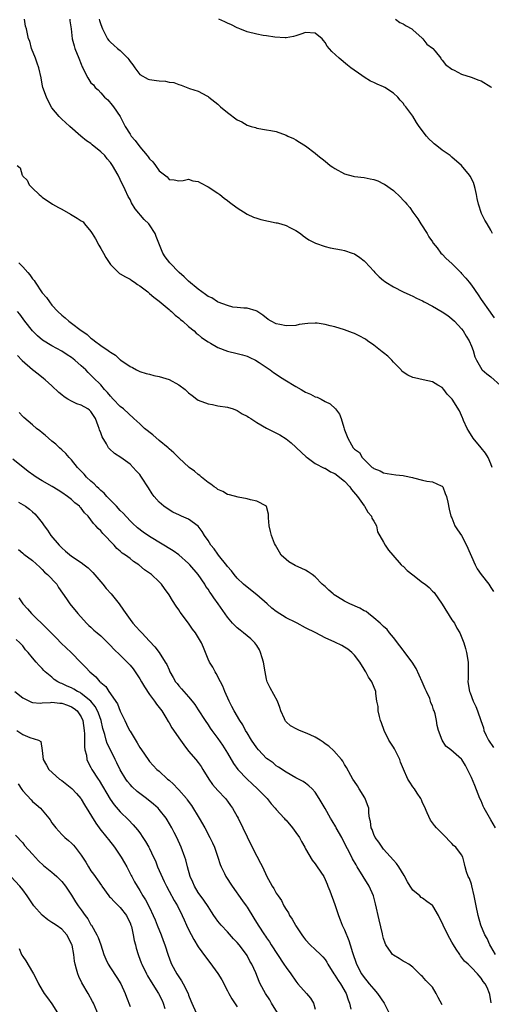
# Model space of a CAD drawing. Units: inches. Extents: x 2556000 to 2559000, y 1545000 to 1548000.
# Drawn here: x 2557358 to 2557455, y 1546147 to 1546349 of the extents above; entities that cross this region are included whole.
import ezdxf

# ---------------------------------------------------------------- set-up
doc = ezdxf.new("R2010")
doc.units = ezdxf.units.IN
doc.header["$MEASUREMENT"] = 0
doc.layers.add('LD25561545_2ft', color=74, linetype='Continuous')

msp = doc.modelspace()

# ---------------------------------------------------------------- linework, layer by layer
at = {"layer": 'LD25561545_2ft'}
for points, elevation in [([(2557455.29, 1546257), (2557455, 1546257.73), (2557454.44, 1546259), (2557453.88, 1546259.88), (2557453.01, 1546261.01), (2557451.39, 1546263), (2557450.45, 1546264.45), (2557450.13, 1546265), (2557449.39, 1546266.61), (2557449.22, 1546267), (2557449.17, 1546267.17), (2557448.58, 1546268.58), (2557447.05, 1546271), (2557446.05, 1546272.05), (2557445.32, 1546273), (2557445, 1546273.38), (2557444.11, 1546273.89), (2557443, 1546274.59), (2557441.13, 1546275), (2557439.36, 1546275.36), (2557439, 1546275.47), (2557437.95, 1546275.95), (2557437, 1546276.57), (2557436.77, 1546276.77), (2557436.58, 1546277), (2557435, 1546278.59), (2557434.66, 1546279), (2557433.85, 1546279.85), (2557433, 1546280.48), (2557432.73, 1546280.73), (2557432.37, 1546281), (2557431, 1546282.11), (2557429.68, 1546283), (2557429.3, 1546283.3), (2557428.01, 1546284.01), (2557427, 1546284.49), (2557426.62, 1546284.62), (2557425, 1546285.24), (2557423, 1546285.84), (2557422.06, 1546286.06), (2557421, 1546286.35), (2557419.4, 1546286.6), (2557419, 1546286.63), (2557417.44, 1546286.56), (2557415.7, 1546286.3), (2557415, 1546286.15), (2557413, 1546286.04), (2557411.7, 1546286.3), (2557411, 1546286.46), (2557409.94, 1546287), (2557409.34, 1546287.34), (2557408.25, 1546288.25), (2557407, 1546289.09), (2557406.89, 1546289.11), (2557405, 1546289.69), (2557404.34, 1546289.66), (2557403, 1546289.83), (2557402.09, 1546289.91), (2557401, 1546290.22), (2557399.08, 1546290.92), (2557398.93, 1546291), (2557397.77, 1546291.77), (2557397, 1546292.1), (2557396.5, 1546292.5), (2557395.76, 1546293), (2557395, 1546293.55), (2557393, 1546295.24), (2557392.1, 1546296.1), (2557391.08, 1546297), (2557389.16, 1546299), (2557388.23, 1546300.23), (2557387.73, 1546301), (2557386.37, 1546304.37), (2557386.17, 1546305), (2557385, 1546306.81), (2557384.85, 1546307), (2557383.91, 1546307.91), (2557382.07, 1546310.07), (2557381.33, 1546311.33), (2557381, 1546311.96), (2557380.63, 1546312.63), (2557380.01, 1546313.99), (2557379, 1546316.11), (2557378.54, 1546317), (2557377.41, 1546319), (2557377, 1546319.58), (2557376.34, 1546320.34), (2557375.82, 1546321), (2557375, 1546321.8), (2557373.23, 1546323.23), (2557373, 1546323.46), (2557372.05, 1546324.05), (2557370.94, 1546325), (2557368.67, 1546327), (2557367.79, 1546327.79), (2557367, 1546328.48), (2557366.75, 1546328.75), (2557366.45, 1546329), (2557365, 1546330.78), (2557364.25, 1546332.25), (2557363.91, 1546333), (2557363.15, 1546335), (2557363, 1546335.7), (2557362.76, 1546337), (2557362.32, 1546339), (2557361.99, 1546339.99), (2557361.61, 1546341), (2557360.82, 1546343), (2557360.46, 1546344.46), (2557360.21, 1546345), (2557359.98, 1546346.02), (2557359.79, 1546347), (2557359.6, 1546347.6), (2557359.36, 1546349)], 7360), ([(2557368.64, 1546349), (2557368.69, 1546348.69), (2557368.95, 1546347), (2557369.16, 1546345), (2557369.52, 1546343.52), (2557369.71, 1546343), (2557370.54, 1546341), (2557371, 1546339.74), (2557371.22, 1546339.22), (2557371.35, 1546339), (2557371.7, 1546338.3), (2557372.32, 1546337), (2557373, 1546335.95), (2557373.5, 1546335.5), (2557373.85, 1546335), (2557374.48, 1546334.48), (2557375, 1546333.86), (2557375.79, 1546333), (2557376.42, 1546332.42), (2557377.35, 1546331.35), (2557377.61, 1546331), (2557378.95, 1546329), (2557379.66, 1546327.66), (2557379.98, 1546327), (2557381, 1546325.38), (2557381.26, 1546325), (2557382.08, 1546324.08), (2557383, 1546322.81), (2557384.54, 1546321), (2557384.74, 1546320.74), (2557385, 1546320.35), (2557385.7, 1546319.7), (2557386.22, 1546319), (2557387, 1546317.89), (2557388.61, 1546316.61), (2557389, 1546316.09), (2557390.04, 1546316.04), (2557391, 1546315.79), (2557391.9, 1546315.9), (2557393, 1546316.14), (2557393.85, 1546315.85), (2557395, 1546315.68), (2557395.43, 1546315.43), (2557397, 1546314.62), (2557399, 1546313.3), (2557399.41, 1546313), (2557400.29, 1546312.29), (2557401, 1546311.77), (2557401.42, 1546311.42), (2557403, 1546310.3), (2557405.01, 1546309.01), (2557406.34, 1546308.34), (2557407, 1546308.14), (2557407.85, 1546307.85), (2557411, 1546307.22), (2557411.19, 1546307.19), (2557411.9, 1546307), (2557413, 1546306.66), (2557413.76, 1546306.24), (2557415, 1546305.63), (2557415.96, 1546305), (2557416.5, 1546304.5), (2557417, 1546304.21), (2557417.69, 1546303.69), (2557419.05, 1546303.05), (2557421, 1546302.34), (2557422.05, 1546302.05), (2557424.35, 1546301.65), (2557425, 1546301.51), (2557426.54, 1546301), (2557427, 1546300.81), (2557428.1, 1546300.1), (2557429, 1546299.38), (2557429.2, 1546299.2), (2557431, 1546297.25), (2557431.21, 1546297), (2557432.11, 1546296.11), (2557433, 1546295.39), (2557433.2, 1546295.2), (2557433.48, 1546295), (2557435, 1546294.03), (2557437.03, 1546293.03), (2557438.39, 1546292.39), (2557439, 1546292.17), (2557439.75, 1546291.75), (2557441, 1546291.18), (2557441.32, 1546291), (2557443, 1546290.11), (2557445, 1546288.96), (2557446.17, 1546288.17), (2557447, 1546287.52), (2557447.55, 1546287), (2557449, 1546285.43), (2557449.33, 1546285), (2557449.93, 1546283.93), (2557450.55, 1546283), (2557451, 1546281.89), (2557451.33, 1546281), (2557451.72, 1546279.72), (2557452.04, 1546279), (2557453.11, 1546277.11), (2557453.22, 1546277), (2557454.18, 1546276.18), (2557455, 1546275.58), (2557457, 1546273.82)], 7358), ([(2557374.66, 1546349), (2557374.73, 1546348.73), (2557375, 1546347.92), (2557375.36, 1546347), (2557376.36, 1546345), (2557376.63, 1546344.63), (2557377, 1546344.27), (2557377.7, 1546343.7), (2557378.44, 1546343), (2557379, 1546342.58), (2557380.55, 1546341), (2557380.75, 1546340.75), (2557381, 1546340.35), (2557381.61, 1546339.61), (2557381.99, 1546339), (2557383, 1546337.65), (2557384.72, 1546336.72), (2557385, 1546336.59), (2557386.45, 1546336.45), (2557387, 1546336.33), (2557388.28, 1546336.28), (2557389, 1546336.11), (2557389.99, 1546335.99), (2557391, 1546335.58), (2557391.49, 1546335.49), (2557393.19, 1546334.81), (2557395, 1546334.21), (2557396.73, 1546333.27), (2557397, 1546333.14), (2557397.08, 1546333.08), (2557397.15, 1546333), (2557399, 1546331.57), (2557399.3, 1546331.3), (2557399.58, 1546331), (2557401, 1546329.82), (2557403, 1546328.32), (2557403.91, 1546327.91), (2557405, 1546327.26), (2557405.21, 1546327.21), (2557405.84, 1546327), (2557406.74, 1546326.74), (2557407, 1546326.62), (2557409, 1546326.27), (2557409.86, 1546326.14), (2557411, 1546325.92), (2557413, 1546325.2), (2557413.36, 1546325), (2557414.49, 1546324.49), (2557415, 1546324.22), (2557415.78, 1546323.78), (2557417, 1546322.99), (2557419, 1546321.52), (2557419.54, 1546321), (2557421, 1546319.86), (2557422.07, 1546319), (2557422.61, 1546318.61), (2557423, 1546318.34), (2557425, 1546317.24), (2557426.76, 1546316.76), (2557427, 1546316.7), (2557429, 1546316.5), (2557430.26, 1546316.26), (2557431, 1546316.08), (2557431.81, 1546315.81), (2557433, 1546315.21), (2557433.15, 1546315.15), (2557435, 1546313.81), (2557436.47, 1546312.47), (2557437, 1546311.83), (2557437.41, 1546311.41), (2557437.76, 1546311), (2557438.35, 1546310.35), (2557439, 1546309.41), (2557440.02, 1546308.02), (2557440.63, 1546307), (2557441.9, 1546305), (2557442.3, 1546304.3), (2557443, 1546303.31), (2557443.11, 1546303.11), (2557443.18, 1546303), (2557443.96, 1546302.04), (2557444.76, 1546301), (2557445, 1546300.78), (2557445.86, 1546299.86), (2557447, 1546298.85), (2557448.81, 1546297), (2557449, 1546296.82), (2557449.87, 1546295.87), (2557450.51, 1546295), (2557451, 1546294.41), (2557452.41, 1546292.41), (2557453, 1546291.46), (2557454.86, 1546288.86), (2557455, 1546288.64), (2557455.69, 1546287.69)], 7356), ([(2557455.32, 1546305), (2557455, 1546305.7), (2557454.25, 1546307), (2557453.74, 1546307.74), (2557453.09, 1546309.09), (2557452.44, 1546311), (2557452.16, 1546312.16), (2557452.07, 1546313), (2557451.75, 1546314.25), (2557451.59, 1546315), (2557451.45, 1546315.45), (2557450.78, 1546316.78), (2557450.63, 1546317), (2557448.95, 1546319), (2557447, 1546320.7), (2557446.62, 1546321), (2557445, 1546322.15), (2557443.89, 1546323), (2557443.39, 1546323.39), (2557443, 1546323.74), (2557442.35, 1546324.35), (2557441.79, 1546325), (2557440.27, 1546327), (2557439.77, 1546327.77), (2557439, 1546329.08), (2557437.59, 1546331), (2557437.31, 1546331.31), (2557437, 1546331.75), (2557436.4, 1546332.4), (2557435.91, 1546333), (2557435, 1546333.84), (2557433.24, 1546335), (2557433, 1546335.13), (2557431.67, 1546335.67), (2557431, 1546336.03), (2557430.31, 1546336.31), (2557429, 1546337.12), (2557428.55, 1546337.45), (2557426.3, 1546339), (2557425.57, 1546339.57), (2557423.87, 1546341), (2557422.38, 1546342.38), (2557421.45, 1546343.45), (2557421, 1546344.25), (2557420.65, 1546344.65), (2557420.38, 1546345), (2557419, 1546346.15), (2557417, 1546346.3), (2557416.05, 1546345.95), (2557415, 1546345.6), (2557414.53, 1546345.47), (2557413, 1546345.18), (2557412.83, 1546345.17), (2557410.71, 1546345.29), (2557409, 1546345.6), (2557408.32, 1546345.68), (2557407, 1546345.94), (2557405, 1546346.44), (2557403.49, 1546347), (2557403.16, 1546347.16), (2557403, 1546347.22), (2557401.83, 1546347.83), (2557401, 1546348.17), (2557400.45, 1546348.45), (2557399.23, 1546349)], 7354), ([(2557435.44, 1546349), (2557436.33, 1546348.33), (2557437, 1546348.02), (2557437.63, 1546347.63), (2557438.79, 1546347), (2557439, 1546346.83), (2557440.91, 1546345.09), (2557441.01, 1546345), (2557441.87, 1546343.87), (2557443, 1546343.08), (2557443.09, 1546343), (2557443.57, 1546342.43), (2557444.72, 1546341), (2557444.81, 1546340.81), (2557445, 1546340.62), (2557445.69, 1546339.69), (2557447, 1546338.75), (2557447.44, 1546338.56), (2557449, 1546337.74), (2557450.92, 1546337.08), (2557452.5, 1546336.5), (2557453, 1546336.37), (2557455, 1546335.15), (2557455.15, 1546335)], 7352), ([(2557357.89, 1546319), (2557358.47, 1546318.47), (2557358.86, 1546317), (2557358.93, 1546316.93), (2557359, 1546316.77), (2557359.93, 1546315.93), (2557360.34, 1546315), (2557361, 1546314.3), (2557362.38, 1546313), (2557362.73, 1546312.73), (2557363, 1546312.48), (2557365.13, 1546311), (2557366.32, 1546310.32), (2557367, 1546309.98), (2557368.78, 1546309), (2557370.19, 1546308.19), (2557371, 1546307.62), (2557371.38, 1546307.38), (2557371.68, 1546307), (2557373, 1546305.45), (2557373.25, 1546305), (2557373.9, 1546303.9), (2557374.58, 1546302.58), (2557375, 1546301.94), (2557375.56, 1546301), (2557376.07, 1546300.07), (2557377, 1546298.63), (2557378.83, 1546296.83), (2557379, 1546296.74), (2557380.08, 1546296.08), (2557381, 1546295.63), (2557381.37, 1546295.37), (2557381.94, 1546295), (2557382.56, 1546294.56), (2557383, 1546294.28), (2557384.64, 1546293), (2557384.83, 1546292.83), (2557385, 1546292.72), (2557385.91, 1546291.91), (2557387, 1546291.12), (2557389, 1546289.42), (2557389.22, 1546289.22), (2557389.5, 1546289), (2557390.24, 1546288.24), (2557391, 1546287.68), (2557391.36, 1546287.36), (2557391.83, 1546287), (2557393, 1546285.95), (2557394.16, 1546285), (2557394.58, 1546284.58), (2557395, 1546284.27), (2557395.67, 1546283.67), (2557397, 1546282.78), (2557397.51, 1546282.49), (2557399, 1546281.59), (2557401, 1546280.83), (2557403, 1546280.39), (2557404.1, 1546280.1), (2557405, 1546279.83), (2557405.54, 1546279.54), (2557406.71, 1546279), (2557407.45, 1546278.55), (2557409.72, 1546277), (2557410.44, 1546276.44), (2557411, 1546276.13), (2557411.63, 1546275.63), (2557412.77, 1546275), (2557415, 1546273.63), (2557416.09, 1546273), (2557416.65, 1546272.65), (2557417, 1546272.46), (2557418, 1546272), (2557419, 1546271.48), (2557419.38, 1546271.38), (2557420.2, 1546271), (2557421, 1546270.55), (2557422.02, 1546270.02), (2557423.11, 1546269), (2557423.94, 1546267.94), (2557424.32, 1546267), (2557424.84, 1546265.16), (2557424.93, 1546264.93), (2557425, 1546264.67), (2557425.63, 1546263), (2557426.4, 1546261.6), (2557426.76, 1546261), (2557426.88, 1546260.88), (2557427, 1546260.7), (2557428.03, 1546260.03), (2557428.62, 1546259), (2557429, 1546258.59), (2557430.68, 1546257), (2557430.88, 1546256.88), (2557431, 1546256.75), (2557432.27, 1546256.27), (2557433, 1546255.9), (2557433.76, 1546255.76), (2557435.48, 1546255.48), (2557437, 1546255.32), (2557437.27, 1546255.27), (2557438.94, 1546254.94), (2557439.13, 1546254.87), (2557441, 1546254.4), (2557441.83, 1546254.17), (2557443, 1546254.04), (2557444.78, 1546253.22), (2557445, 1546253.14), (2557445.11, 1546253), (2557445.64, 1546251.64), (2557445.87, 1546251), (2557446.14, 1546249.86), (2557446.41, 1546248.41), (2557446.8, 1546247), (2557446.87, 1546246.87), (2557447, 1546246.67), (2557447.58, 1546245), (2557448.14, 1546244.14), (2557449, 1546243.01), (2557450.02, 1546241), (2557451.8, 1546237), (2557452.2, 1546236.2), (2557453, 1546234.98), (2557454.58, 1546233), (2557455, 1546232.36), (2557455.5, 1546231.5)], 7362), ([(2557358.17, 1546299), (2557359, 1546298.16), (2557360.06, 1546297), (2557360.49, 1546296.49), (2557361, 1546295.7), (2557361.33, 1546295.33), (2557361.53, 1546295), (2557363, 1546292.86), (2557363.86, 1546291.86), (2557364.47, 1546291), (2557365, 1546290.32), (2557366.22, 1546289), (2557367, 1546288.22), (2557367.7, 1546287.7), (2557368.43, 1546287), (2557369, 1546286.62), (2557371, 1546285.11), (2557371.13, 1546285), (2557372.24, 1546284.24), (2557373, 1546283.55), (2557373.34, 1546283.34), (2557373.72, 1546283), (2557375, 1546282.04), (2557376.5, 1546281), (2557376.81, 1546280.81), (2557377, 1546280.62), (2557378.05, 1546280.05), (2557379, 1546279.08), (2557379.05, 1546279.05), (2557379.11, 1546279), (2557381, 1546277.69), (2557381.48, 1546277.48), (2557382.34, 1546277), (2557383, 1546276.69), (2557384.3, 1546276.3), (2557385, 1546276.14), (2557385.89, 1546275.89), (2557387, 1546275.67), (2557389.01, 1546275.01), (2557391, 1546273.92), (2557392.29, 1546273), (2557392.63, 1546272.63), (2557393, 1546272.28), (2557393.72, 1546271.72), (2557394.71, 1546271), (2557395, 1546270.82), (2557397, 1546270.04), (2557397.89, 1546269.88), (2557399, 1546269.66), (2557401, 1546269.37), (2557402.12, 1546269), (2557403, 1546268.67), (2557404.02, 1546268.02), (2557405, 1546267.49), (2557405.29, 1546267.29), (2557405.79, 1546267), (2557407, 1546266.2), (2557409, 1546265.06), (2557410.35, 1546264.35), (2557411.69, 1546263.69), (2557413, 1546262.88), (2557414.05, 1546262.05), (2557415, 1546261.15), (2557415.15, 1546261), (2557417.15, 1546259.15), (2557417.33, 1546259), (2557419, 1546257.8), (2557420.82, 1546256.82), (2557421, 1546256.8), (2557422.09, 1546256.09), (2557423, 1546255.77), (2557425, 1546254.15), (2557426.08, 1546253), (2557426.45, 1546252.45), (2557427.67, 1546251), (2557429, 1546249.08), (2557429.08, 1546249), (2557429.78, 1546247.78), (2557430.51, 1546247), (2557430.59, 1546246.59), (2557431, 1546245.96), (2557431.51, 1546245), (2557431.76, 1546243.76), (2557433, 1546241.65), (2557433.34, 1546241), (2557434.03, 1546240.03), (2557434.87, 1546239), (2557436.61, 1546237), (2557436.8, 1546236.8), (2557437, 1546236.68), (2557437.85, 1546235.85), (2557439, 1546234.95), (2557441, 1546233.36), (2557441.49, 1546233), (2557442.31, 1546232.31), (2557443, 1546231.6), (2557443.34, 1546231.34), (2557445, 1546228.88), (2557447, 1546225.72), (2557447.52, 1546225), (2557448, 1546224), (2557448.65, 1546223), (2557449.43, 1546221), (2557449.81, 1546219.81), (2557450, 1546219), (2557450.36, 1546217), (2557450.37, 1546215), (2557450.32, 1546213.68), (2557450.26, 1546213), (2557450.58, 1546211), (2557450.72, 1546210.72), (2557451.39, 1546209), (2557451.92, 1546207.92), (2557452.28, 1546207), (2557452.94, 1546205.06), (2557453.51, 1546203.51), (2557453.58, 1546203), (2557454.04, 1546201.96), (2557454.52, 1546201), (2557455.51, 1546199.51)], 7364), ([(2557455.92, 1546183), (2557455, 1546184.66), (2557453.63, 1546187), (2557453.43, 1546187.43), (2557453, 1546188.51), (2557452.76, 1546189), (2557451.7, 1546191.7), (2557451, 1546193.36), (2557449.76, 1546195.76), (2557449.06, 1546197), (2557449, 1546197.07), (2557446.78, 1546199), (2557445.79, 1546199.79), (2557445.03, 1546201), (2557444.28, 1546203), (2557443.97, 1546203.97), (2557443.87, 1546205), (2557443.57, 1546206.43), (2557443.38, 1546207), (2557443.25, 1546207.25), (2557443, 1546208.05), (2557442.69, 1546208.69), (2557442.64, 1546209), (2557442.46, 1546209.54), (2557441.78, 1546211), (2557441.52, 1546211.52), (2557440.93, 1546213), (2557439.69, 1546215.69), (2557438.85, 1546217), (2557437.35, 1546219), (2557437.21, 1546219.21), (2557437, 1546219.46), (2557436.35, 1546220.35), (2557435, 1546222.09), (2557434.23, 1546223), (2557433.72, 1546223.72), (2557433, 1546224.3), (2557432.66, 1546224.66), (2557432.26, 1546225), (2557431, 1546226.14), (2557429.87, 1546227), (2557429.4, 1546227.4), (2557429, 1546227.57), (2557428.11, 1546228.11), (2557426.08, 1546229), (2557425, 1546229.56), (2557423.57, 1546230.43), (2557422.85, 1546230.85), (2557422.63, 1546231), (2557421.77, 1546231.77), (2557421, 1546232.51), (2557420.72, 1546232.72), (2557420.41, 1546233), (2557419, 1546234.53), (2557418.38, 1546235), (2557417.56, 1546235.56), (2557417, 1546235.87), (2557416.21, 1546236.21), (2557414.86, 1546236.86), (2557413.59, 1546237.59), (2557413, 1546238.07), (2557412.01, 1546239), (2557411.62, 1546239.62), (2557410.8, 1546241), (2557410.64, 1546241.36), (2557410, 1546243), (2557409.83, 1546243.83), (2557409.5, 1546245), (2557409.37, 1546246.63), (2557409.38, 1546247.38), (2557408.99, 1546248.99), (2557408.97, 1546249), (2557407, 1546250.09), (2557405.68, 1546250.32), (2557405, 1546250.54), (2557403.15, 1546250.85), (2557401.37, 1546251.37), (2557401, 1546251.43), (2557400.04, 1546252.04), (2557399, 1546252.44), (2557398.71, 1546252.71), (2557398.26, 1546253), (2557397.57, 1546253.57), (2557397, 1546253.89), (2557395.64, 1546255), (2557395.3, 1546255.3), (2557395, 1546255.51), (2557394.19, 1546256.19), (2557393.15, 1546257), (2557391, 1546258.96), (2557390.01, 1546260.01), (2557389, 1546260.83), (2557388.83, 1546261), (2557387, 1546262.51), (2557385.66, 1546263.66), (2557383.97, 1546265), (2557383, 1546265.92), (2557381.77, 1546267), (2557379.64, 1546269), (2557379, 1546269.49), (2557377.58, 1546271), (2557377, 1546271.58), (2557376.39, 1546272.39), (2557375.8, 1546273), (2557375, 1546273.91), (2557373.47, 1546275.47), (2557373, 1546275.94), (2557372.44, 1546276.44), (2557371.92, 1546277), (2557371, 1546277.84), (2557369.67, 1546279), (2557369, 1546279.53), (2557368.11, 1546280.11), (2557367, 1546280.87), (2557365, 1546281.94), (2557363.09, 1546283.09), (2557362, 1546284), (2557361.03, 1546285), (2557359.43, 1546287), (2557358.43, 1546288.43), (2557357.96, 1546289)], 7366), ([(2557455.97, 1546157), (2557455, 1546158.66), (2557454.77, 1546159), (2557454.25, 1546160.25), (2557453.77, 1546161), (2557452.94, 1546163), (2557452.41, 1546165), (2557451.98, 1546167), (2557451.57, 1546169), (2557451.09, 1546171.1), (2557451, 1546171.44), (2557450.58, 1546172.58), (2557450.35, 1546173), (2557450.03, 1546173.97), (2557449.72, 1546175), (2557449.59, 1546175.59), (2557449.24, 1546177), (2557449, 1546177.43), (2557447.8, 1546179), (2557447.36, 1546179.36), (2557447, 1546179.8), (2557446.38, 1546180.38), (2557445.85, 1546181), (2557445.41, 1546181.41), (2557443.85, 1546183), (2557443.44, 1546183.44), (2557443, 1546184), (2557442.59, 1546184.59), (2557441.96, 1546186.04), (2557441.36, 1546187.36), (2557441, 1546188.1), (2557440.74, 1546188.74), (2557440.62, 1546189), (2557439.87, 1546190.13), (2557439.31, 1546191), (2557439, 1546191.39), (2557438.35, 1546192.35), (2557437.98, 1546193), (2557437.06, 1546195.06), (2557436.49, 1546196.49), (2557436.32, 1546197), (2557435.21, 1546199.21), (2557435, 1546199.57), (2557434.1, 1546201), (2557433.1, 1546203), (2557432.57, 1546204.57), (2557432.38, 1546205), (2557432.13, 1546205.87), (2557431.91, 1546207), (2557431.87, 1546207.87), (2557431.64, 1546209), (2557431.4, 1546210.6), (2557431.38, 1546211), (2557430.59, 1546213), (2557429.93, 1546213.93), (2557429.36, 1546215), (2557429.21, 1546215.21), (2557429, 1546215.59), (2557428.15, 1546217), (2557427, 1546218.47), (2557426.46, 1546219), (2557425.64, 1546219.64), (2557425, 1546220.07), (2557424.41, 1546220.41), (2557423, 1546221.12), (2557421, 1546222.01), (2557419.13, 1546223), (2557417, 1546224.08), (2557415.29, 1546225), (2557415, 1546225.13), (2557413, 1546226.12), (2557411, 1546227.38), (2557410.09, 1546228.09), (2557409.13, 1546229), (2557407, 1546230.86), (2557404.66, 1546232.66), (2557404.29, 1546233), (2557403, 1546234.27), (2557402.36, 1546235), (2557401.78, 1546235.78), (2557401, 1546236.66), (2557400.86, 1546236.86), (2557399.12, 1546239), (2557399, 1546239.16), (2557398.27, 1546240.27), (2557397.59, 1546241), (2557397, 1546241.99), (2557396.28, 1546243), (2557395.82, 1546243.82), (2557394.95, 1546244.95), (2557393, 1546246.33), (2557391.53, 1546247), (2557391.15, 1546247.15), (2557389.81, 1546247.81), (2557389, 1546248.26), (2557387.93, 1546249), (2557387, 1546249.85), (2557385.98, 1546251), (2557385.56, 1546251.56), (2557384.81, 1546252.81), (2557383.37, 1546255), (2557383.2, 1546255.2), (2557383, 1546255.5), (2557382.29, 1546256.29), (2557381.68, 1546257), (2557381, 1546257.62), (2557379.1, 1546259), (2557377.81, 1546259.81), (2557376.77, 1546260.77), (2557376.62, 1546261), (2557376.17, 1546261.83), (2557375.26, 1546263.26), (2557375, 1546264.06), (2557374.73, 1546264.73), (2557374.67, 1546265), (2557374.5, 1546265.5), (2557373.9, 1546267), (2557373, 1546268.44), (2557372.71, 1546268.71), (2557372.34, 1546269), (2557371, 1546269.79), (2557370.07, 1546270.07), (2557369, 1546270.57), (2557368.26, 1546271), (2557367.48, 1546271.48), (2557367, 1546271.87), (2557366.4, 1546272.4), (2557365, 1546273.72), (2557363.59, 1546275), (2557363.27, 1546275.27), (2557362.14, 1546276.14), (2557361, 1546277.03), (2557358.88, 1546278.88), (2557358.79, 1546279), (2557357.94, 1546279.94)], 7368), ([(2557455.08, 1546147.08), (2557454.8, 1546148.8), (2557454.73, 1546149), (2557454.2, 1546150.2), (2557453.83, 1546151), (2557453.43, 1546151.43), (2557453, 1546152.14), (2557452.58, 1546152.58), (2557452.27, 1546153), (2557451, 1546154.29), (2557450.33, 1546155), (2557449.62, 1546155.62), (2557449, 1546156.44), (2557448.75, 1546156.75), (2557448.6, 1546157), (2557447.91, 1546158.09), (2557447.3, 1546159), (2557447, 1546159.55), (2557446.17, 1546161), (2557445.2, 1546163), (2557445, 1546163.51), (2557444.49, 1546164.49), (2557444.24, 1546165), (2557443.07, 1546167), (2557443, 1546167.07), (2557441.84, 1546167.84), (2557441, 1546168.53), (2557440.69, 1546168.69), (2557440.4, 1546169), (2557439, 1546170.23), (2557438.47, 1546171), (2557437.9, 1546171.9), (2557437.24, 1546173.24), (2557436.15, 1546175), (2557435.67, 1546175.67), (2557435, 1546176.37), (2557433, 1546178.62), (2557432.69, 1546179), (2557432.02, 1546180.02), (2557431.29, 1546181), (2557431, 1546181.64), (2557430.62, 1546182.62), (2557430.44, 1546183), (2557430.3, 1546184.3), (2557430.14, 1546185), (2557429.99, 1546186.01), (2557429.94, 1546187), (2557429.73, 1546187.73), (2557429.22, 1546189), (2557429.14, 1546189.14), (2557427.96, 1546191), (2557427.62, 1546191.62), (2557427, 1546192.49), (2557426.68, 1546193), (2557426.27, 1546193.73), (2557425.41, 1546195.41), (2557425, 1546196.03), (2557424.66, 1546196.66), (2557424.38, 1546197), (2557422.79, 1546198.79), (2557421.75, 1546199.75), (2557421, 1546200.26), (2557420.59, 1546200.59), (2557419.96, 1546201), (2557419, 1546201.58), (2557417.94, 1546202.06), (2557417, 1546202.53), (2557415.78, 1546203), (2557415.23, 1546203.23), (2557413.93, 1546203.93), (2557413, 1546204.76), (2557412.88, 1546204.87), (2557412.79, 1546205), (2557412.65, 1546205.35), (2557411.92, 1546207), (2557411.7, 1546207.7), (2557411.22, 1546209), (2557409.71, 1546211.71), (2557409.13, 1546213), (2557409, 1546213.54), (2557408.68, 1546215), (2557408.36, 1546217), (2557408.08, 1546217.92), (2557407.79, 1546219), (2557407.53, 1546219.53), (2557407, 1546220.41), (2557406.6, 1546221), (2557405.77, 1546221.77), (2557404.29, 1546223), (2557403.56, 1546223.56), (2557403, 1546224.02), (2557402.5, 1546224.5), (2557402.02, 1546225), (2557401, 1546226.26), (2557399.09, 1546229), (2557398.19, 1546230.19), (2557397.67, 1546231), (2557397.38, 1546231.38), (2557397, 1546231.97), (2557396.57, 1546232.57), (2557396.32, 1546233), (2557394.98, 1546235), (2557393.29, 1546237), (2557393, 1546237.29), (2557391.03, 1546239.03), (2557389.86, 1546239.86), (2557385, 1546242.78), (2557383.69, 1546243.69), (2557382.55, 1546244.55), (2557381.52, 1546245.52), (2557381, 1546246.04), (2557379.6, 1546247.6), (2557379, 1546248.17), (2557378.21, 1546249), (2557376.22, 1546251), (2557375.67, 1546251.67), (2557375, 1546252.26), (2557374.63, 1546252.63), (2557374.22, 1546253), (2557373.63, 1546253.63), (2557373, 1546254.17), (2557372.11, 1546255), (2557371.59, 1546255.59), (2557370.25, 1546257), (2557369, 1546258.56), (2557368.51, 1546259), (2557367.83, 1546259.83), (2557367, 1546260.6), (2557366.51, 1546261), (2557365.76, 1546261.76), (2557365, 1546262.39), (2557363.61, 1546263.61), (2557363, 1546264.1), (2557362.52, 1546264.52), (2557361.85, 1546265), (2557361, 1546265.73), (2557359.2, 1546267.2), (2557359, 1546267.42), (2557358.24, 1546268.24)], 7370), ([(2557445, 1546146.63), (2557444.16, 1546148.16), (2557443.75, 1546149), (2557443, 1546150.28), (2557442.33, 1546151), (2557441.67, 1546151.67), (2557441, 1546152.48), (2557440.71, 1546152.71), (2557439, 1546154.39), (2557438.16, 1546155), (2557437.44, 1546155.44), (2557437, 1546155.62), (2557436.16, 1546156.16), (2557435, 1546156.84), (2557434.84, 1546157), (2557434.57, 1546157.43), (2557433.49, 1546159), (2557433.31, 1546159.31), (2557433, 1546160.25), (2557432.83, 1546160.83), (2557432.75, 1546161.25), (2557432.09, 1546164.09), (2557431.36, 1546167.36), (2557430.94, 1546169), (2557430.06, 1546171), (2557427.61, 1546175), (2557427.37, 1546175.37), (2557426.64, 1546176.64), (2557425.93, 1546178.07), (2557425.28, 1546179.28), (2557424.4, 1546181), (2557423.3, 1546183), (2557423.21, 1546183.21), (2557422.46, 1546184.46), (2557422.1, 1546185), (2557421, 1546186.96), (2557419.81, 1546189), (2557419, 1546190.33), (2557418.38, 1546191), (2557417.64, 1546191.64), (2557417, 1546192.16), (2557416.48, 1546192.48), (2557415, 1546193.26), (2557413, 1546194.4), (2557411.46, 1546195.46), (2557411, 1546195.74), (2557410.32, 1546196.32), (2557409.34, 1546197), (2557409, 1546197.26), (2557407.35, 1546199), (2557407, 1546199.4), (2557405.93, 1546201), (2557405, 1546202.47), (2557404.69, 1546203), (2557404.11, 1546204.11), (2557403.53, 1546205), (2557402.36, 1546207), (2557401.91, 1546207.91), (2557401.31, 1546209), (2557400.42, 1546211), (2557400.06, 1546212.06), (2557399.55, 1546213), (2557398.68, 1546214.68), (2557398.44, 1546215), (2557397.95, 1546215.95), (2557397.28, 1546217), (2557397, 1546217.64), (2557396.05, 1546220.05), (2557395.64, 1546221), (2557394.44, 1546223), (2557393.81, 1546223.81), (2557393, 1546224.98), (2557391.3, 1546227.3), (2557391, 1546227.76), (2557390.48, 1546228.48), (2557389.69, 1546229.69), (2557389, 1546230.8), (2557388.1, 1546232.1), (2557387.44, 1546233), (2557387, 1546233.52), (2557385.42, 1546235), (2557385, 1546235.31), (2557383.99, 1546235.99), (2557382.84, 1546237), (2557381.7, 1546237.7), (2557381, 1546238.27), (2557380.06, 1546239), (2557379.4, 1546239.4), (2557379, 1546239.77), (2557378.33, 1546240.33), (2557377.74, 1546241), (2557375.44, 1546243.44), (2557375, 1546243.99), (2557374.45, 1546244.45), (2557373.99, 1546245), (2557373.48, 1546245.48), (2557373, 1546246.21), (2557372.39, 1546247), (2557371.67, 1546247.67), (2557371, 1546248.59), (2557370.79, 1546248.79), (2557370.64, 1546249), (2557369.71, 1546249.71), (2557369, 1546250.37), (2557368.21, 1546251), (2557367, 1546251.82), (2557366.29, 1546252.29), (2557365.04, 1546253.04), (2557363, 1546254.25), (2557361.75, 1546255), (2557361.31, 1546255.31), (2557360.15, 1546256.15), (2557357, 1546258.71)], 7372), ([(2557358.12, 1546249.88), (2557359.54, 1546249), (2557360.42, 1546248.42), (2557361, 1546247.88), (2557361.48, 1546247.48), (2557361.9, 1546247), (2557363, 1546245.62), (2557363.41, 1546245), (2557364.1, 1546244.1), (2557364.79, 1546243), (2557366.49, 1546241), (2557366.73, 1546240.73), (2557367, 1546240.45), (2557367.77, 1546239.77), (2557369, 1546238.76), (2557371, 1546237.46), (2557371.63, 1546237), (2557372.39, 1546236.39), (2557373.39, 1546235.39), (2557375.4, 1546233), (2557376.12, 1546232.12), (2557377.11, 1546231), (2557378.76, 1546229), (2557379.69, 1546227.69), (2557381, 1546225.73), (2557381.58, 1546225), (2557382.27, 1546224.27), (2557383, 1546223.44), (2557383.22, 1546223.22), (2557383.41, 1546223), (2557385, 1546221.33), (2557386.12, 1546220.12), (2557386.96, 1546219), (2557388.24, 1546217), (2557388.53, 1546216.53), (2557389, 1546215.41), (2557389.19, 1546215), (2557389.86, 1546213.86), (2557390.34, 1546213), (2557390.64, 1546212.64), (2557391, 1546212.17), (2557391.56, 1546211.56), (2557393, 1546209.92), (2557393.77, 1546209), (2557394.31, 1546208.31), (2557395, 1546207.25), (2557396.39, 1546205), (2557397, 1546204.13), (2557397.44, 1546203.44), (2557397.75, 1546203), (2557399, 1546201.34), (2557399.96, 1546199.96), (2557401, 1546198.29), (2557402.23, 1546196.23), (2557403.12, 1546195), (2557404.99, 1546192.99), (2557406.02, 1546192.02), (2557407.17, 1546191), (2557409.11, 1546189), (2557409.93, 1546187.93), (2557410.78, 1546187), (2557411, 1546186.73), (2557412.59, 1546185), (2557412.77, 1546184.77), (2557413, 1546184.54), (2557414.35, 1546183), (2557415, 1546182.07), (2557415.72, 1546181), (2557416.16, 1546180.16), (2557416.83, 1546179), (2557417, 1546178.68), (2557418.37, 1546176.37), (2557419, 1546175.57), (2557419.4, 1546175), (2557420.71, 1546173), (2557421, 1546172.41), (2557421.4, 1546171.4), (2557421.58, 1546171), (2557421.95, 1546170.05), (2557423, 1546167.27), (2557423.75, 1546165), (2557424.11, 1546164.11), (2557424.53, 1546163), (2557425, 1546162.02), (2557425.88, 1546159.88), (2557426.12, 1546159), (2557426.6, 1546157.4), (2557427.45, 1546155), (2557428.5, 1546153), (2557429, 1546152.29), (2557429.59, 1546151.59), (2557430.06, 1546151), (2557431, 1546149.87), (2557431.77, 1546149), (2557433.09, 1546147), (2557434.42, 1546144.42)], 7374), ([(2557358.12, 1546240.12), (2557359, 1546239.41), (2557359.21, 1546239.21), (2557361, 1546237.9), (2557362.49, 1546236.49), (2557363, 1546236.04), (2557363.49, 1546235.49), (2557364.05, 1546235), (2557365.97, 1546233), (2557366.36, 1546232.36), (2557367.16, 1546231.17), (2557368.01, 1546229.99), (2557368.68, 1546229), (2557370.32, 1546227), (2557372.06, 1546225), (2557372.55, 1546224.55), (2557373, 1546224.18), (2557373.6, 1546223.6), (2557374.3, 1546223), (2557375, 1546222.44), (2557376.72, 1546220.72), (2557377, 1546220.45), (2557377.7, 1546219.7), (2557379, 1546218.47), (2557380.43, 1546217), (2557381, 1546216.37), (2557381.62, 1546215.62), (2557382.07, 1546215), (2557383, 1546213.6), (2557383.36, 1546213), (2557383.94, 1546211.94), (2557385, 1546210.37), (2557386.05, 1546209), (2557386.41, 1546208.41), (2557387, 1546207.73), (2557387.54, 1546207), (2557388.36, 1546205.64), (2557388.82, 1546204.82), (2557389, 1546204.55), (2557389.55, 1546203.55), (2557391.32, 1546201), (2557392.02, 1546200.02), (2557393, 1546198.76), (2557394.53, 1546197), (2557395, 1546196.38), (2557395.57, 1546195.57), (2557395.95, 1546195), (2557397.16, 1546193), (2557397.9, 1546191.9), (2557399, 1546190.66), (2557400.57, 1546189), (2557401, 1546188.46), (2557401.6, 1546187.6), (2557402.04, 1546187), (2557403, 1546185.3), (2557403.16, 1546185), (2557404.14, 1546183), (2557405, 1546181.16), (2557405.71, 1546179.71), (2557407, 1546177.15), (2557407.76, 1546175.76), (2557408.14, 1546175), (2557409.08, 1546173), (2557409.76, 1546171.76), (2557410.14, 1546171), (2557410.51, 1546170.51), (2557411, 1546169.58), (2557411.36, 1546169), (2557412.07, 1546168.07), (2557412.57, 1546167), (2557413, 1546166.25), (2557413.51, 1546165.51), (2557413.72, 1546165), (2557414.25, 1546164.25), (2557414.91, 1546163), (2557415, 1546162.86), (2557416.24, 1546161), (2557416.56, 1546160.56), (2557417, 1546160.02), (2557417.91, 1546159), (2557419, 1546158.05), (2557420.07, 1546157), (2557420.52, 1546156.52), (2557421, 1546155.93), (2557421.39, 1546155.39), (2557421.59, 1546155), (2557422.81, 1546153), (2557423, 1546152.75), (2557423.67, 1546151.67), (2557424.14, 1546151), (2557425.34, 1546149), (2557425.7, 1546147.7), (2557426, 1546147), (2557426.25, 1546145.75)], 7376), ([(2557358.19, 1546230.19), (2557359.05, 1546229), (2557359.97, 1546227.97), (2557360.77, 1546227), (2557363.95, 1546223.95), (2557365.91, 1546221.91), (2557366.91, 1546220.91), (2557367.93, 1546219.93), (2557368.92, 1546219), (2557371, 1546216.86), (2557371.93, 1546215.93), (2557372.79, 1546215), (2557374.01, 1546214.01), (2557374.84, 1546213), (2557374.94, 1546212.94), (2557375, 1546212.85), (2557376.02, 1546212.02), (2557376.66, 1546211), (2557378.45, 1546208.45), (2557379, 1546206.93), (2557379.91, 1546205), (2557380.3, 1546204.3), (2557380.9, 1546203), (2557381, 1546202.82), (2557382.46, 1546200.46), (2557383, 1546199.46), (2557383.33, 1546199), (2557384.7, 1546197), (2557385, 1546196.6), (2557386.51, 1546195), (2557387, 1546194.6), (2557388.72, 1546193), (2557389, 1546192.78), (2557389.94, 1546191.94), (2557390.81, 1546191), (2557391, 1546190.82), (2557392.55, 1546189), (2557392.75, 1546188.75), (2557393.58, 1546187.58), (2557395.18, 1546185), (2557396.33, 1546183), (2557397.4, 1546181), (2557397.91, 1546179.91), (2557398.32, 1546179), (2557399.02, 1546177), (2557399.5, 1546175.5), (2557399.7, 1546175), (2557400.39, 1546173.61), (2557400.67, 1546173), (2557401.96, 1546171), (2557404.04, 1546168.04), (2557404.8, 1546167), (2557405, 1546166.71), (2557406.42, 1546164.42), (2557407.25, 1546163), (2557408.57, 1546161), (2557408.76, 1546160.76), (2557409, 1546160.4), (2557409.6, 1546159.6), (2557409.97, 1546159), (2557412.56, 1546155), (2557413, 1546154.3), (2557413.99, 1546153), (2557415, 1546151.5), (2557415.4, 1546151), (2557417.17, 1546149), (2557418.02, 1546148.02), (2557418.61, 1546147), (2557419, 1546145.77)], 7378), ([(2557411.24, 1546145), (2557410.03, 1546147), (2557409.66, 1546147.66), (2557408.77, 1546149), (2557407.7, 1546151), (2557407.47, 1546151.47), (2557406.78, 1546153.22), (2557406, 1546155), (2557405.6, 1546155.6), (2557405, 1546156.78), (2557404.88, 1546157), (2557403.37, 1546159), (2557403, 1546159.46), (2557402.24, 1546160.24), (2557401, 1546161.63), (2557399.69, 1546163), (2557399, 1546163.85), (2557398.52, 1546164.52), (2557398.19, 1546165), (2557397.73, 1546165.73), (2557397, 1546166.82), (2557396.15, 1546168.15), (2557395, 1546169.75), (2557394.21, 1546171), (2557393.85, 1546171.85), (2557393.31, 1546173), (2557392.77, 1546175), (2557392.42, 1546176.42), (2557392.24, 1546177), (2557391.51, 1546179), (2557390.61, 1546181), (2557390.07, 1546182.07), (2557389.56, 1546183), (2557388.63, 1546184.63), (2557388.38, 1546185), (2557387, 1546186.75), (2557386.78, 1546187), (2557385.84, 1546187.84), (2557384.38, 1546189), (2557383, 1546190.02), (2557382.45, 1546190.45), (2557381.43, 1546191.43), (2557381, 1546191.9), (2557380.49, 1546192.49), (2557380.14, 1546193), (2557379, 1546194.87), (2557378.31, 1546196.31), (2557377.95, 1546197), (2557376.97, 1546199), (2557376.33, 1546200.33), (2557376.11, 1546201), (2557375.83, 1546202.17), (2557375.42, 1546203.42), (2557375.08, 1546205), (2557374.53, 1546206.53), (2557374.34, 1546207), (2557373.87, 1546207.87), (2557372.94, 1546209), (2557371, 1546210.6), (2557370.75, 1546210.75), (2557370.24, 1546211), (2557369.48, 1546211.48), (2557369, 1546211.72), (2557368.1, 1546212.1), (2557367, 1546212.65), (2557366.72, 1546212.72), (2557366.18, 1546213), (2557365.48, 1546213.48), (2557365, 1546213.93), (2557363.62, 1546215), (2557363.31, 1546215.31), (2557363, 1546215.7), (2557362.34, 1546216.34), (2557361.79, 1546217), (2557361, 1546217.9), (2557360.11, 1546219), (2557359.57, 1546219.57), (2557359, 1546220.36), (2557358.44, 1546221), (2557357.68, 1546221.68)], 7380), ([(2557357.37, 1546211), (2557359, 1546209.69), (2557360.81, 1546208.81), (2557361, 1546208.75), (2557362.61, 1546208.61), (2557363, 1546208.64), (2557364.71, 1546208.71), (2557365, 1546208.76), (2557366.58, 1546208.58), (2557367, 1546208.58), (2557368.15, 1546208.15), (2557369, 1546207.86), (2557369.52, 1546207.52), (2557370.15, 1546207), (2557371, 1546205.76), (2557371.36, 1546205), (2557371.63, 1546203), (2557371.68, 1546202.32), (2557371.64, 1546199.64), (2557371.75, 1546199), (2557372.06, 1546197.94), (2557372.18, 1546197), (2557372.4, 1546196.4), (2557373, 1546195.38), (2557373.2, 1546195), (2557374.47, 1546193), (2557374.69, 1546192.69), (2557376.91, 1546188.91), (2557377.74, 1546187.74), (2557379, 1546186.29), (2557380.66, 1546184.66), (2557381.64, 1546183.64), (2557382.55, 1546182.55), (2557383, 1546181.94), (2557383.66, 1546181), (2557384.19, 1546180.19), (2557384.87, 1546179), (2557385, 1546178.74), (2557385.81, 1546177), (2557386.2, 1546176.2), (2557386.67, 1546175), (2557387.99, 1546171.99), (2557388.46, 1546171), (2557389, 1546169.99), (2557390.07, 1546168.07), (2557390.71, 1546167), (2557391.7, 1546165), (2557392.08, 1546164.08), (2557392.59, 1546163), (2557393, 1546162.09), (2557394.06, 1546160.06), (2557395, 1546158.56), (2557396.5, 1546156.5), (2557397.37, 1546155.37), (2557399, 1546153.12), (2557399.8, 1546151.8), (2557401, 1546149.56), (2557401.28, 1546149), (2557401.91, 1546147.91), (2557403, 1546146.22)], 7382), ([(2557357.79, 1546203), (2557359, 1546202.15), (2557360.47, 1546201.53), (2557362.24, 1546201), (2557362.74, 1546200.74), (2557363, 1546198.89), (2557363.22, 1546197), (2557363.89, 1546195.89), (2557364.33, 1546195), (2557366.54, 1546193), (2557367, 1546192.68), (2557369.08, 1546191.08), (2557370.03, 1546190.03), (2557370.93, 1546189), (2557371, 1546188.91), (2557371.7, 1546187.7), (2557373.96, 1546183.96), (2557374.67, 1546183), (2557374.8, 1546182.8), (2557376.28, 1546181), (2557376.59, 1546180.59), (2557377.83, 1546179), (2557379.18, 1546177), (2557379.84, 1546175.84), (2557380.34, 1546175), (2557381.23, 1546173.23), (2557381.37, 1546173), (2557381.93, 1546171.93), (2557382.44, 1546171), (2557383, 1546170.16), (2557383.65, 1546169), (2557384.2, 1546168.2), (2557385, 1546166.63), (2557385.77, 1546165), (2557386.14, 1546164.14), (2557386.57, 1546163), (2557387.37, 1546161), (2557387.83, 1546159.83), (2557388.13, 1546159), (2557388.82, 1546156.82), (2557389.37, 1546155.37), (2557389.53, 1546155), (2557390.62, 1546153), (2557391, 1546152.38), (2557391.56, 1546151.56), (2557391.91, 1546151), (2557392.9, 1546149), (2557393, 1546148.66), (2557393.47, 1546147.47), (2557393.7, 1546147), (2557394.55, 1546145)], 7384), ([(2557358.04, 1546192.04), (2557358.83, 1546190.83), (2557359, 1546190.62), (2557360.71, 1546188.71), (2557361, 1546188.43), (2557361.77, 1546187.77), (2557362.62, 1546187), (2557363, 1546186.59), (2557364.36, 1546185), (2557364.64, 1546184.64), (2557365, 1546184.05), (2557365.78, 1546183), (2557367, 1546181.64), (2557367.66, 1546181), (2557368.41, 1546180.41), (2557369, 1546179.85), (2557369.41, 1546179.41), (2557369.75, 1546179), (2557371, 1546177.35), (2557371.93, 1546175.93), (2557372.46, 1546175), (2557373, 1546174.2), (2557373.51, 1546173.51), (2557373.83, 1546173), (2557374.34, 1546172.34), (2557375.13, 1546171.13), (2557375.2, 1546171), (2557376.69, 1546169), (2557376.82, 1546168.82), (2557377, 1546168.67), (2557377.79, 1546167.79), (2557378.63, 1546167), (2557379, 1546166.62), (2557380.29, 1546165), (2557380.5, 1546164.5), (2557381, 1546163.5), (2557381.2, 1546163), (2557381.29, 1546162.71), (2557381.68, 1546161), (2557381.86, 1546159.86), (2557382.11, 1546159), (2557382.29, 1546158.29), (2557382.66, 1546157), (2557382.77, 1546156.77), (2557383.32, 1546155.31), (2557383.42, 1546155), (2557384.4, 1546153), (2557384.61, 1546152.61), (2557385.36, 1546151.36), (2557386.85, 1546149), (2557387.57, 1546147.57), (2557387.8, 1546147), (2557388.12, 1546145.88)], 7386), ([(2557357.51, 1546181.51), (2557359, 1546179.9), (2557359.4, 1546179.4), (2557361, 1546177.59), (2557362.25, 1546176.25), (2557363.29, 1546175.29), (2557365, 1546173.91), (2557365.48, 1546173.48), (2557366.01, 1546173), (2557367, 1546171.97), (2557367.76, 1546171), (2557369, 1546169.14), (2557369.82, 1546167.82), (2557370.36, 1546167), (2557371, 1546166.13), (2557371.79, 1546165), (2557372.33, 1546164.33), (2557373, 1546163.11), (2557373.07, 1546163), (2557374.23, 1546161), (2557374.48, 1546160.48), (2557375, 1546159), (2557375.66, 1546157), (2557376.04, 1546156.04), (2557376.54, 1546155), (2557377, 1546154.26), (2557378.29, 1546152.29), (2557379.11, 1546151), (2557380, 1546149), (2557380.26, 1546148.26), (2557381, 1546146.34)], 7388), ([(2557374.53, 1546144.53), (2557373.49, 1546147), (2557373.33, 1546147.33), (2557372.42, 1546149), (2557371.14, 1546151.14), (2557370.48, 1546152.48), (2557370.27, 1546153), (2557370.05, 1546153.95), (2557369.74, 1546155), (2557369.61, 1546155.61), (2557369.45, 1546157), (2557369.11, 1546158.89), (2557369.09, 1546159), (2557369, 1546159.21), (2557368.06, 1546161), (2557367, 1546162.17), (2557365.85, 1546163), (2557365.33, 1546163.33), (2557365, 1546163.57), (2557364.12, 1546164.12), (2557363, 1546165.07), (2557361.26, 1546167), (2557359.94, 1546169), (2557359, 1546170.26), (2557358.43, 1546171), (2557356.57, 1546173)], 7390), ([(2557358.24, 1546158.24), (2557358.73, 1546157), (2557358.84, 1546156.84), (2557359, 1546156.55), (2557359.66, 1546155.66), (2557361, 1546153.36), (2557361.24, 1546153), (2557361.86, 1546151.86), (2557362.27, 1546151), (2557363, 1546149.65), (2557363.42, 1546149), (2557364.11, 1546148.11), (2557365, 1546146.87), (2557366.12, 1546145)], 7392)]:
    msp.add_lwpolyline(points, dxfattribs=dict(at, elevation=elevation))

doc.saveas('drawing.dxf')
